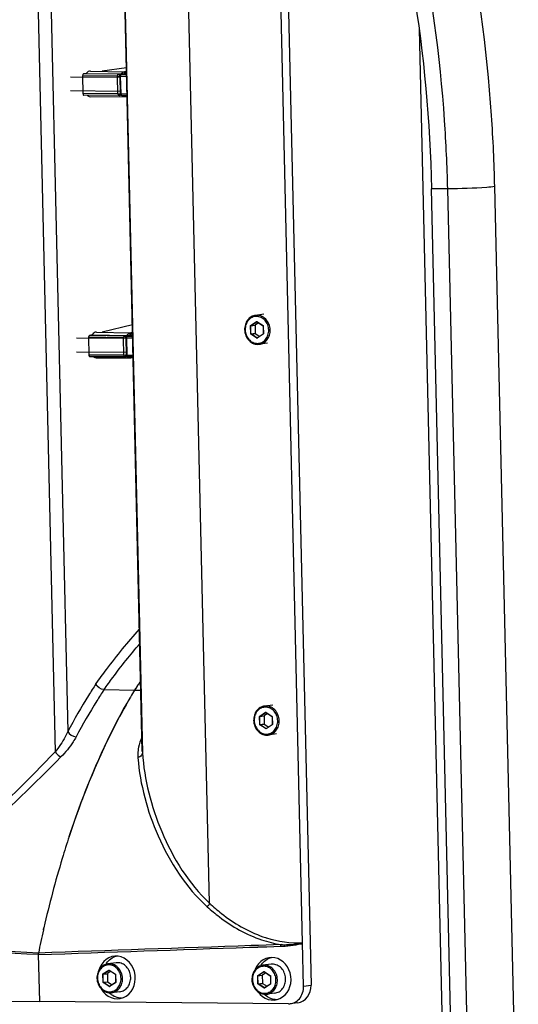
# Paper-space layout '13000479_1' of a CAD drawing. Units: millimetres. Extents: x 0 to 297, y 0 to 210.
# Drawn here: x 254 to 258, y 40 to 48 of the extents above; entities that cross this region are included whole.
import ezdxf

# ---------------------------------------------------------------- set-up
doc = ezdxf.new("R2010")
doc.units = ezdxf.units.MM
doc.header["$LTSCALE"] = 16.335
doc.layers.get('0').update_dxf_attribs({"linetype": 'CONTINUOUS'})

psp = doc.layouts.new('13000479_1')

# ---------------------------------------------------------------- linework, layer by layer
at = {"color": 7, "linetype": 'CONTINUOUS'}
for p, q in [((256.050116, 51.20877), (256.30576, 40.130057)), ((256.234725, 40.486106), (255.995753, 50.842284)), ((254.882422, 42.104405), (254.70029, 49.997335)), ((257.217304, 48.189086), (257.478555, 36.867393)), ((254.41008, 47.816102), (254.385825, 47.81271)), ((254.41008, 47.816102), (254.705556, 47.813797)), ((254.444832, 47.836801), (254.734715, 47.831185)), ((254.749527, 47.863562), (254.544339, 47.834873)), ((254.72989, 47.813425), (254.704747, 47.80958)), ((254.731693, 47.813552), (254.729893, 47.813426)), ((254.750686, 47.813343), (254.731693, 47.813552)), ((254.276517, 47.788841), (254.692237, 47.784952)), ((254.378277, 47.796839), (254.381732, 47.647112)), ((254.692019, 47.794406), (254.695474, 47.64468)), ((254.699812, 47.806642), (254.701312, 47.806213)), ((254.701312, 47.806213), (254.70257, 47.805639)), ((254.275422, 47.671846), (254.694937, 47.667921)), ((254.684778, 47.630313), (254.390188, 47.633069)), ((254.442195, 47.620745), (254.732747, 47.620937)), ((254.701898, 47.632783), (254.686601, 47.630443)), ((254.706132, 47.633059), (254.707446, 47.633885)), ((254.710915, 47.630069), (254.754925, 47.629657)), ((257.5207, 38.233415), (257.321983, 46.845074)), ((255.907798, 45.785932), (255.83866, 45.77728)), ((254.799494, 45.698209), (254.544428, 45.635084)), ((255.833244, 45.693481), (255.8348, 45.626061)), ((255.863219, 45.714207), (255.833868, 45.694772)), ((255.848514, 45.723681), (255.848918, 45.723627)), ((255.848918, 45.723627), (255.849053, 45.723563)), ((255.84912, 45.723522), (255.900865, 45.689335)), ((255.901559, 45.687946), (255.903114, 45.620526)), ((254.3273, 45.58807), (254.742924, 45.584181)), ((254.429142, 45.59253), (254.432605, 45.442431)), ((254.460039, 45.614199), (254.436231, 45.608307)), ((254.460039, 45.614199), (254.753415, 45.608655)), ((254.495615, 45.63603), (254.785498, 45.630414)), ((254.742952, 45.587138), (254.746279, 45.442959)), ((254.751322, 45.598532), (254.752454, 45.598148)), ((254.776436, 45.608037), (254.754024, 45.601962)), ((254.779324, 45.608412), (254.77641, 45.608094)), ((254.801566, 45.608417), (254.779324, 45.608412)), ((255.835483, 45.624758), (255.873227, 45.599821)), ((255.85235, 45.585997), (255.851998, 45.585863)), ((255.902539, 45.61923), (255.85235, 45.585997)), ((255.902845, 45.61954), (255.902687, 45.619526)), ((255.938345, 45.541836), (255.869207, 45.533184)), ((254.326206, 45.471075), (254.745721, 45.46715)), ((254.735148, 45.428549), (254.440464, 45.428352)), ((254.492979, 45.419974), (254.783531, 45.420166)), ((254.749035, 45.433184), (254.750522, 45.431563)), ((254.756911, 45.431308), (254.758218, 45.43211)), ((254.805742, 45.42744), (254.760984, 45.428308)), ((254.559271, 42.622275), (254.817094, 42.617855)), ((254.817094, 42.617855), (254.870576, 42.617774)), ((255.939221, 42.420535), (255.90987, 42.4011)), ((255.983801, 42.492261), (255.914662, 42.483609)), ((255.924516, 42.430009), (255.92492, 42.429956)), ((255.92492, 42.429956), (255.925056, 42.429891)), ((255.925123, 42.42985), (255.976867, 42.395663)), ((255.909247, 42.39981), (255.910803, 42.332389)), ((255.977561, 42.394275), (255.979117, 42.326854)), ((255.911486, 42.331087), (255.94923, 42.30615)), ((255.928352, 42.292325), (255.928, 42.292192)), ((255.978541, 42.325559), (255.928352, 42.292325)), ((255.978848, 42.325869), (255.978689, 42.325854)), ((256.014347, 42.248165), (255.945209, 42.239513)), ((254.048107, 40.596373), (254.049084, 40.600682)), ((254.049084, 40.600682), (254.052416, 40.615301)), ((256.243121, 40.122218), (256.234249, 40.486883)), ((254.004898, 40.387987), (254.014037, 39.991926)), ((254.662057, 40.319299), (254.592919, 40.310647)), ((255.968897, 40.307072), (255.899758, 40.29842)), ((254.587504, 40.226848), (254.589059, 40.159427)), ((254.617478, 40.247573), (254.588127, 40.228138)), ((254.602773, 40.257047), (254.603177, 40.256993)), ((254.603177, 40.256993), (254.603312, 40.256929)), ((254.603379, 40.256888), (254.655124, 40.222701)), ((254.655818, 40.221313), (254.657374, 40.153892)), ((255.894343, 40.214621), (255.895899, 40.147201)), ((255.924317, 40.235347), (255.894966, 40.215911)), ((255.909612, 40.24482), (255.910016, 40.244767)), ((255.910016, 40.244767), (255.910152, 40.244702)), ((255.910219, 40.244661), (255.961963, 40.210474)), ((255.962657, 40.209086), (255.964213, 40.141665)), ((254.589743, 40.158125), (254.627487, 40.133188)), ((254.606609, 40.119363), (254.606257, 40.119229)), ((254.656798, 40.152597), (254.606609, 40.119363)), ((254.657104, 40.152907), (254.656946, 40.152892)), ((255.896582, 40.145898), (255.934326, 40.120961)), ((255.913448, 40.107136), (255.913096, 40.107003)), ((255.963637, 40.14037), (255.913448, 40.107136)), ((255.963944, 40.14068), (255.963785, 40.140665)), ((251.933364, 40.012774), (254.014037, 39.991926)), ((254.692604, 40.075203), (254.623466, 40.06655)), ((255.999443, 40.062976), (255.930305, 40.054324)), ((256.11525, 39.973648), (254.014037, 39.991926)), ((256.19427, 39.982512), (256.130496, 39.974531))]:
    psp.add_line(p, q, dxfattribs=at)
at = {"color": 9, "linetype": 'CONTINUOUS'}
for p, q in [((255.449543, 40.821087), (255.223359, 50.623078)), ((253.964044, 50.008896), (254.146617, 42.096854)), ((254.700493, 50.002006), (254.883066, 42.089964)), ((254.075788, 49.955909), (254.253197, 42.267674)), ((254.680432, 47.809954), (254.385825, 47.81271)), ((254.680432, 47.809954), (254.705556, 47.813797)), ((254.706569, 47.80971), (254.731693, 47.813552)), ((254.673523, 47.794076), (254.378277, 47.796839)), ((254.676978, 47.64435), (254.673523, 47.794076)), ((254.678453, 47.806669), (254.679075, 47.80592)), ((254.703114, 47.644106), (254.699659, 47.793832)), ((254.699659, 47.793832), (254.751148, 47.79335)), ((254.703894, 47.806981), (254.70459, 47.806425)), ((254.70459, 47.806425), (254.705212, 47.805676)), ((254.706569, 47.80971), (254.704784, 47.809585)), ((254.706569, 47.80971), (254.75078, 47.809296)), ((254.676978, 47.64435), (254.381732, 47.647112)), ((254.694914, 47.644497), (254.695579, 47.644679)), ((254.695797, 47.644354), (254.694914, 47.644497)), ((254.703114, 47.644106), (254.695797, 47.644354)), ((254.703114, 47.644106), (254.754603, 47.643624)), ((257.45858, 46.844658), (257.321983, 46.845074)), ((257.657297, 38.232999), (257.45858, 46.844658)), ((258.054254, 38.250719), (257.855537, 46.862378)), ((255.795162, 45.688891), (255.797204, 45.688971)), ((255.796718, 45.621471), (255.795162, 45.688891)), ((255.796409, 45.691472), (255.846598, 45.724706)), ((255.797204, 45.688971), (255.833244, 45.693481)), ((255.79876, 45.621551), (255.797204, 45.688971)), ((255.797828, 45.690262), (255.848017, 45.723495)), ((255.797828, 45.690262), (255.833868, 45.694772)), ((255.848017, 45.723495), (255.848509, 45.723709)), ((255.848017, 45.723495), (255.848952, 45.723612)), ((255.849211, 45.724681), (255.900956, 45.690494)), ((255.900956, 45.690494), (255.901341, 45.690186)), ((255.901341, 45.690186), (255.901814, 45.689605)), ((255.902323, 45.687889), (255.901561, 45.687946)), ((255.901814, 45.689605), (255.902306, 45.688153)), ((255.902323, 45.687889), (255.903879, 45.620468)), ((254.724456, 45.586808), (254.429142, 45.59253)), ((254.731058, 45.602595), (254.436231, 45.608307)), ((254.727783, 45.442629), (254.724456, 45.586808)), ((254.729868, 45.601978), (254.731058, 45.602595)), ((254.731058, 45.602595), (254.753415, 45.608655)), ((254.74239, 45.586956), (254.743042, 45.587136)), ((254.750593, 45.586564), (254.802069, 45.586598)), ((254.75392, 45.442384), (254.750593, 45.586564)), ((254.756967, 45.602353), (254.754082, 45.602047)), ((254.755784, 45.601736), (254.756967, 45.602353)), ((254.756967, 45.602353), (254.779324, 45.608412)), ((254.756967, 45.602353), (254.801705, 45.602382)), ((255.796718, 45.621471), (255.79876, 45.621551)), ((255.849829, 45.584679), (255.798084, 45.618866)), ((255.79876, 45.621551), (255.8348, 45.626061)), ((255.799443, 45.620248), (255.835483, 45.624758)), ((255.851188, 45.586061), (255.799443, 45.620248)), ((255.851188, 45.586061), (255.852324, 45.586203)), ((255.85142, 45.585979), (255.851354, 45.586058)), ((255.852003, 45.585835), (255.85142, 45.585979)), ((255.902632, 45.617888), (255.852443, 45.584654)), ((255.90316, 45.618358), (255.902823, 45.618028)), ((255.903879, 45.620468), (255.903116, 45.620526)), ((255.903805, 45.619688), (255.90316, 45.618358)), ((254.727783, 45.442629), (254.432605, 45.442431)), ((254.74572, 45.442775), (254.746388, 45.442957)), ((254.75392, 45.442384), (254.80542, 45.441386)), ((255.872411, 42.397801), (255.9226, 42.431034)), ((255.87383, 42.39659), (255.924019, 42.429824)), ((255.924019, 42.429824), (255.924511, 42.430037)), ((255.924019, 42.429824), (255.924955, 42.429941)), ((255.925214, 42.43101), (255.976959, 42.396823)), ((255.871164, 42.39522), (255.873207, 42.3953)), ((255.87272, 42.327799), (255.871164, 42.39522)), ((255.873207, 42.3953), (255.909247, 42.39981)), ((255.874762, 42.327879), (255.873207, 42.3953)), ((255.87383, 42.39659), (255.90987, 42.4011)), ((255.976959, 42.396823), (255.977344, 42.396514)), ((255.977344, 42.396514), (255.977816, 42.395933)), ((255.978325, 42.394217), (255.977563, 42.394275)), ((255.977816, 42.395933), (255.978309, 42.394481)), ((255.978325, 42.394217), (255.979881, 42.326797)), ((255.87272, 42.327799), (255.874762, 42.327879)), ((255.925831, 42.291007), (255.874087, 42.325194)), ((255.874762, 42.327879), (255.910803, 42.332389)), ((255.875446, 42.326577), (255.911486, 42.331087)), ((255.92719, 42.29239), (255.875446, 42.326577)), ((255.92719, 42.29239), (255.928327, 42.292532)), ((255.927423, 42.292308), (255.927356, 42.292387)), ((255.928005, 42.292164), (255.927423, 42.292308)), ((255.978634, 42.324216), (255.928445, 42.290983)), ((255.979163, 42.324686), (255.978825, 42.324357)), ((255.979881, 42.326797), (255.979119, 42.326854)), ((255.979808, 42.326017), (255.979163, 42.324686)), ((254.882421, 42.10445), (254.883066, 42.089964)), ((255.785613, 40.449842), (255.790816, 40.450019)), ((255.790816, 40.450019), (255.802218, 40.450408)), ((255.808153, 40.464012), (255.801921, 40.463798)), ((255.802218, 40.450408), (255.808614, 40.450625)), ((255.857807, 40.465711), (255.808153, 40.464012)), ((255.808614, 40.450625), (255.858265, 40.452314)), ((255.861759, 40.465846), (255.857807, 40.465711)), ((255.858265, 40.452314), (255.860957, 40.452406)), ((255.860957, 40.452406), (255.931867, 40.454815)), ((256.05267, 40.472363), (255.861759, 40.465846)), ((255.931867, 40.454815), (256.051905, 40.458884)), ((254.004898, 40.387987), (254.006488, 40.388043)), ((254.550668, 40.224839), (254.600857, 40.258072)), ((254.603471, 40.258048), (254.655215, 40.22386)), ((254.549421, 40.222258), (254.551463, 40.222338)), ((254.550977, 40.154837), (254.549421, 40.222258)), ((254.551463, 40.222338), (254.587504, 40.226848)), ((254.553019, 40.154917), (254.551463, 40.222338)), ((254.552087, 40.223628), (254.602276, 40.256861)), ((254.552087, 40.223628), (254.588127, 40.228138)), ((254.602276, 40.256861), (254.602768, 40.257075)), ((254.602276, 40.256861), (254.603212, 40.256978)), ((254.655215, 40.22386), (254.6556, 40.223552)), ((254.6556, 40.223552), (254.656073, 40.222971)), ((254.656582, 40.221255), (254.65582, 40.221313)), ((254.656073, 40.222971), (254.656565, 40.221519)), ((254.656582, 40.221255), (254.658138, 40.153835)), ((255.85626, 40.210031), (255.858303, 40.210111)), ((255.857816, 40.142611), (255.85626, 40.210031)), ((255.857507, 40.212612), (255.907696, 40.245845)), ((255.858303, 40.210111), (255.894343, 40.214621)), ((255.859858, 40.14269), (255.858303, 40.210111)), ((255.858926, 40.211401), (255.909115, 40.244635)), ((255.858926, 40.211401), (255.894966, 40.215911)), ((255.909115, 40.244635), (255.909607, 40.244848)), ((255.909115, 40.244635), (255.910051, 40.244752)), ((255.91031, 40.245821), (255.962055, 40.211634)), ((255.962055, 40.211634), (255.96244, 40.211325)), ((255.96244, 40.211325), (255.962912, 40.210744)), ((255.963421, 40.209028), (255.962659, 40.209086)), ((255.962912, 40.210744), (255.963405, 40.209293)), ((255.963421, 40.209028), (255.964977, 40.141608)), ((254.550977, 40.154837), (254.553019, 40.154917)), ((254.604088, 40.118045), (254.552344, 40.152232)), ((254.553019, 40.154917), (254.589059, 40.159427)), ((254.553703, 40.153614), (254.589743, 40.158125)), ((254.605447, 40.119427), (254.553703, 40.153614)), ((254.605447, 40.119427), (254.606583, 40.11957)), ((254.60568, 40.119346), (254.605613, 40.119425)), ((254.606262, 40.119202), (254.60568, 40.119346)), ((254.656891, 40.151254), (254.606702, 40.11802)), ((254.65742, 40.151724), (254.657082, 40.151394)), ((254.658138, 40.153835), (254.657376, 40.153892)), ((254.658064, 40.153055), (254.65742, 40.151724)), ((255.857816, 40.142611), (255.859858, 40.14269)), ((255.910927, 40.105818), (255.859183, 40.140005)), ((255.859858, 40.14269), (255.895899, 40.147201)), ((255.860542, 40.141388), (255.896582, 40.145898)), ((255.912286, 40.107201), (255.860542, 40.141388)), ((255.912286, 40.107201), (255.913423, 40.107343)), ((255.912519, 40.107119), (255.912452, 40.107198)), ((255.913101, 40.106975), (255.912519, 40.107119)), ((255.96373, 40.139027), (255.913541, 40.105794)), ((255.964259, 40.139498), (255.963921, 40.139168)), ((255.964977, 40.141608), (255.964215, 40.141665)), ((255.964904, 40.140828), (255.964259, 40.139498)), ((256.243121, 40.122218), (256.30576, 40.130057))]:
    psp.add_line(p, q, dxfattribs=at)
at = {"color": 7, "linetype": 'CONTINUOUS'}
for points in [[(254.686601, 47.630443), (254.6864, 47.630414), (254.686091, 47.630374), (254.68578, 47.63034), (254.685466, 47.630313), (254.685151, 47.630293), (254.684833, 47.630279), (254.684514, 47.630272), (254.684192, 47.630271)], [(254.751192, 45.432338), (254.738973, 45.429048), (254.738357, 45.428899), (254.737729, 45.428775), (254.737093, 45.428677), (254.736452, 45.428607), (254.735803, 45.428564), (254.735148, 45.428549)], [(254.006028, 40.40104), (254.005864, 40.399971), (254.00568, 40.39891), (254.005476, 40.397857), (254.005252, 40.396811), (254.005007, 40.395773), (254.004742, 40.394742)], [(254.004742, 40.394742), (254.004819, 40.393597), (254.004876, 40.39246), (254.004912, 40.39133), (254.004928, 40.390208), (254.004923, 40.389094), (254.004898, 40.387987)]]:
    psp.add_lwpolyline(points, dxfattribs=at)
at = {"color": 9, "linetype": 'CONTINUOUS'}
psp.add_lwpolyline([(256.051905, 40.458884), (256.051838, 40.460416), (256.05181, 40.461948), (256.051819, 40.463477), (256.051867, 40.465), (256.051953, 40.466511), (256.052076, 40.468007), (256.052237, 40.469483), (256.052434, 40.470937), (256.052669, 40.472365)], dxfattribs=at)
for centre, radius, start, end in [((254.736995, 47.79788), 0.033832, 115.8327212, 120.5562815), ((254.734229, 47.805821), 0.025368, 88.9032799, 91.6478452), ((254.695088, 47.635919), 0.017066, 160.8349025, 165.3497479), ((254.721224, 47.635675), 0.017066, 160.8349025, 165.3497479), ((255.898948, 45.68781), 0.003376, 1.3360543, 5.8276398), ((254.816285, 45.568136), 0.074796, 142.6341101, 147.1985067), ((254.795316, 45.586553), 0.046829, 130.4884366, 132.1769862), ((255.901288, 45.619914), 0.002432, 303.5412651, 309.1313641), ((255.900501, 45.620392), 0.003378, 347.9666474, 1.2882127), ((254.746548, 45.433997), 0.017588, 161.2156706, 165.7146514), ((254.772792, 45.433454), 0.017834, 160.4671552, 164.9216076), ((255.97495, 42.394139), 0.003376, 1.3360543, 5.8276398), ((255.97729, 42.326243), 0.002432, 303.5412651, 309.1313641), ((255.976504, 42.326721), 0.003378, 347.9666474, 1.2882127), ((255.193687, 42.066436), 0.349603, 168.5747828, 172.9236397), ((256.218426, 41.494713), 1.0357, 251.4262716, 260.7906269), ((256.227485, 41.494116), 1.009321, 251.0935954, 252.343535), ((256.225761, 41.488737), 1.003673, 252.3442147, 252.893901), ((256.220344, 41.473151), 0.987183, 252.928291, 270.8346918), ((254.653207, 40.221176), 0.003376, 1.3360543, 5.8276398), ((255.960046, 40.20895), 0.003376, 1.3360543, 5.8276398), ((254.655547, 40.153281), 0.002432, 303.5412651, 309.1313641), ((254.65476, 40.153759), 0.003378, 347.9666474, 1.2882127), ((255.962386, 40.141054), 0.002432, 303.5412651, 309.1313641), ((255.9616, 40.141532), 0.003378, 347.9666474, 1.2882127)]:
    psp.add_arc(centre, radius, start, end, dxfattribs=at)
at = {"color": 7, "linetype": 'CONTINUOUS'}
for centre, radius, start, end in [((254.775735, 47.771485), 0.064781, 135.5873846, 140.8141593), ((254.734, 47.794299), 0.036892, 83.4858209, 88.890497), ((254.733962, 47.793994), 0.0372, 78.0353327, 83.4807919), ((254.733668, 47.792716), 0.038511, 69.1046215, 78.0019256), ((254.760614, 47.791878), 0.039125, 105.2783642, 109.7672681), ((254.732698, 47.658225), 0.037288, 270.0755019, 285.4081311), ((254.732234, 47.660073), 0.039193, 285.345133, 289.6750075), ((255.848488, 45.722566), 0.001146, 56.5213772, 60.4460086), ((254.831819, 45.56622), 0.07173, 139.1524656, 144.5592447), ((254.824184, 45.572815), 0.061641, 133.237413, 139.1479434), ((254.784793, 45.594432), 0.035988, 83.7755195, 88.8775745), ((254.78466, 45.593224), 0.037204, 78.7597133, 83.7737555), ((254.784202, 45.591088), 0.039388, 69.0097037, 78.7112685), ((254.811405, 45.591065), 0.039167, 105.257645, 109.5895469), ((259.394801, 39.64631), 5.457608, 146.0332204, 147.0110392), ((259.345554, 39.679203), 5.398387, 146.0307243, 146.429537), ((258.874029, 40.180231), 4.732942, 149.0002992, 149.8189538), ((259.428812, 39.624012), 5.498276, 146.4300877, 147.0091066), ((255.92449, 42.428894), 0.001146, 56.5213772, 60.4460087), ((263.287598, 38.503784), 9.473496, 167.2387566, 168.4472578), ((263.121697, 38.540827), 9.30351, 167.1160171, 167.2355712), ((254.718723, 40.218094), 0.170279, 144.4648804, 148.8654165), ((256.025562, 40.205868), 0.170279, 144.4648804, 148.8654165), ((254.602747, 40.255932), 0.001146, 56.5213772, 60.4460086), ((254.643072, 40.192967), 0.141457, 1.3289124, 8.4399379), ((255.909586, 40.243705), 0.001146, 56.5213772, 60.4460086), ((255.949912, 40.180741), 0.141457, 1.3289124, 8.4399379), ((254.723752, 40.188489), 0.171974, 225.4244591, 229.7794569), ((256.030591, 40.176263), 0.171974, 225.4244591, 229.7794569), ((256.015232, 40.146756), 0.138179, 264.5121206, 270.9779381)]:
    psp.add_arc(centre, radius, start, end, dxfattribs=at)
for centre, major_axis, ratio, start_param, end_param in [((254.386279, 47.797753), (0.0002, 0.014999), 0.53386254, 0.08173295, 1.63891571), ((254.443205, 47.728776), (0.001441, 0.108028), 0.53386259, -0.00322249, 0.63659046), ((254.389734, 47.648027), (0.0002, 0.014999), 0.53386254, -4.64426959, -3.0598597), ((254.443205, 47.728776), (0.001441, 0.108028), 0.53386259, -3.60913968, -3.13412022), ((254.437144, 45.593438), (0.000195, 0.014999), 0.53387357, 0.13862655, 1.63830865), ((254.493989, 45.528005), (0.001441, 0.108028), 0.53386259, -0.00322268, 0.65416563), ((254.440608, 45.443352), (0.000205, 0.015), 0.53381072, -4.64367172, -3.13393097), ((254.493989, 45.528005), (0.001441, 0.108028), 0.53386259, -3.53070154, -3.13412043), ((254.66583, 40.195811), (-0.022729, 0.178559), 0.87365, -4.26098691, 1.11972226), ((255.979088, 40.184388), (-0.022729, 0.178559), 0.87365, -4.15823364, 1.01488123), ((256.111795, 40.123361), (-0.018941, 0.148799), 0.87365, 3.02320769, 4.59400402), ((256.175718, 40.13136), (0.018329, -0.148876), 0.86508352, 0.00172386, 1.45598565)]:
    psp.add_ellipse(centre, major_axis=major_axis, ratio=ratio, start_param=start_param, end_param=end_param, dxfattribs=at)
at = {"color": 9, "linetype": 'CONTINUOUS'}
for points, knots in [([(257.855537, 46.862378), (257.850932, 47.06196), (257.815878, 47.83385), (257.713751, 48.603629), (257.591314, 49.163472)], [0, 0, 0, 0, 0.25835703, 1, 1, 1, 1]), ([(257.45858, 46.844658), (257.454154, 47.036465), (257.420237, 47.777603), (257.320992, 48.516709), (257.201654, 49.053692)], [0, 0, 0, 0, 0.25858875, 1, 1, 1, 1]), ([(254.705671, 47.813796), (254.706759, 47.815244), (254.708983, 47.817979), (254.711444, 47.820506), (254.712699, 47.821668)], [0, 0, 0, 0, 0.51440233, 1, 1, 1, 1]), ([(254.712699, 47.821668), (254.713817, 47.822703), (254.716088, 47.824619), (254.718553, 47.826282), (254.719795, 47.827014)], [0, 0, 0, 0, 0.51379315, 1, 1, 1, 1]), ([(254.722253, 47.828332), (254.72404, 47.829195), (254.72771, 47.830568), (254.731596, 47.831124), (254.7335, 47.831179)], [0, 0, 0, 0, 0.51033373, 1, 1, 1, 1]), ([(254.742164, 47.824403), (254.743183, 47.825168), (254.745247, 47.826573), (254.747446, 47.827758), (254.748549, 47.828274)], [0, 0, 0, 0, 0.51123496, 1, 1, 1, 1]), ([(254.673523, 47.794076), (254.673446, 47.797393), (254.671936, 47.801499), (254.677354, 47.807792), (254.678453, 47.806669)], [0, 0, 0, 0, 0.67867707, 1, 1, 1, 1]), ([(254.673523, 47.794076), (254.67819, 47.794033), (254.680182, 47.795214), (254.689373, 47.794139), (254.689138, 47.794633)], [0, 0, 0, 0, 0.89503461, 1, 1, 1, 1]), ([(254.680432, 47.809954), (254.683256, 47.809928), (254.688845, 47.809017), (254.692395, 47.803008), (254.691671, 47.800555)], [0, 0, 0, 0, 0.52474497, 1, 1, 1, 1]), ([(254.699659, 47.793832), (254.697518, 47.793852), (254.696942, 47.793104), (254.691727, 47.794359), (254.692119, 47.794404)], [0, 0, 0, 0, 0.84438024, 1, 1, 1, 1]), ([(254.699659, 47.793832), (254.699588, 47.796947), (254.699135, 47.800516), (254.702419, 47.807815), (254.703894, 47.806981)], [0, 0, 0, 0, 0.6478109, 1, 1, 1, 1]), ([(254.676978, 47.64435), (254.681645, 47.644306), (254.683638, 47.645488), (254.692829, 47.644412), (254.692595, 47.644907)], [0, 0, 0, 0, 0.89503135, 1, 1, 1, 1]), ([(254.680285, 47.631851), (254.679365, 47.632694), (254.677821, 47.635461), (254.678143, 47.638572), (254.678576, 47.640235)], [0, 0, 0, 0, 0.42049119, 1, 1, 1, 1]), ([(254.684192, 47.630268), (254.683523, 47.630263), (254.682087, 47.630563), (254.680845, 47.631338), (254.680285, 47.631851)], [0, 0, 0, 0, 0.46854264, 1, 1, 1, 1]), ([(254.686603, 47.630423), (254.689018, 47.630722), (254.693833, 47.631756), (254.696189, 47.637063), (254.695575, 47.639136)], [0, 0, 0, 0, 0.52953729, 1, 1, 1, 1]), ([(254.705525, 47.632632), (254.704904, 47.633522), (254.704024, 47.63601), (254.70435, 47.638594), (254.704713, 47.639991)], [0, 0, 0, 0, 0.42907206, 1, 1, 1, 1]), ([(254.710329, 47.630023), (254.709463, 47.630018), (254.707576, 47.630519), (254.706101, 47.631805), (254.705525, 47.632632)], [0, 0, 0, 0, 0.46230705, 1, 1, 1, 1]), ([(254.746629, 47.623593), (254.745179, 47.624305), (254.742298, 47.626003), (254.739668, 47.628062), (254.738379, 47.629193)], [0, 0, 0, 0, 0.48519419, 1, 1, 1, 1]), ([(254.755118, 47.620941), (254.753672, 47.621142), (254.750757, 47.621805), (254.747988, 47.622925), (254.746629, 47.623593)], [0, 0, 0, 0, 0.49094336, 1, 1, 1, 1]), ([(257.855537, 46.862378), (257.832947, 46.858992), (257.700805, 46.847726), (257.568235, 46.844324), (257.45858, 46.844658)], [0, 0, 0, 0, 0.17240137, 1, 1, 1, 1]), ([(255.94884, 45.653751), (255.948498, 45.668562), (255.942789, 45.697943), (255.920401, 45.735676), (255.886997, 45.761747), (255.847126, 45.771517), (255.807393, 45.762688), (255.77479, 45.737001), (255.754076, 45.699336), (255.749862, 45.670259), (255.7502, 45.655609)], [0, 0, 0, 0, 0.13346698, 0.26361742, 0.38737863, 0.50526602, 0.62150864, 0.74145507, 0.86798349, 1, 1, 1, 1]), ([(255.961094, 45.65423), (255.960699, 45.671373), (255.953677, 45.705342), (255.926118, 45.747942), (255.88552, 45.775207), (255.853574, 45.779147), (255.83866, 45.77728)], [0, 0, 0, 0, 0.26556917, 0.52339976, 0.7672388, 1, 1, 1, 1]), ([(255.7502, 45.655609), (255.750542, 45.640798), (255.756252, 45.611417), (255.778639, 45.573684), (255.812043, 45.547613), (255.851915, 45.537843), (255.891647, 45.546671), (255.92425, 45.572359), (255.944965, 45.610024), (255.949178, 45.6391), (255.94884, 45.653751)], [0, 0, 0, 0, 0.13346698, 0.26361742, 0.38737863, 0.50526602, 0.62150864, 0.74145507, 0.86798349, 1, 1, 1, 1]), ([(255.796409, 45.691472), (255.796654, 45.691006), (255.797073, 45.690438), (255.797716, 45.690248), (255.797828, 45.690262)], [0, 0, 0, 0, 0.8238736, 1, 1, 1, 1]), ([(255.846598, 45.724706), (255.846842, 45.724239), (255.847261, 45.723672), (255.847905, 45.723481), (255.848017, 45.723495)], [0, 0, 0, 0, 0.82387353, 1, 1, 1, 1]), ([(255.869207, 45.533184), (255.882062, 45.534793), (255.907828, 45.543805), (255.938344, 45.571927), (255.957569, 45.610448), (255.961432, 45.639567), (255.961094, 45.65423)], [0, 0, 0, 0, 0.23477624, 0.47826293, 0.73421319, 1, 1, 1, 1]), ([(254.724456, 45.586808), (254.727737, 45.586777), (254.730632, 45.588007), (254.740903, 45.585614), (254.740082, 45.587366)], [0, 0, 0, 0, 0.62912025, 1, 1, 1, 1]), ([(254.750593, 45.586564), (254.74883, 45.58658), (254.746231, 45.586974), (254.743201, 45.586414), (254.74239, 45.586956)], [0, 0, 0, 0, 0.64380053, 1, 1, 1, 1]), ([(254.756839, 45.61353), (254.75793, 45.614955), (254.760158, 45.617642), (254.76262, 45.62012), (254.763874, 45.621256)], [0, 0, 0, 0, 0.51467185, 1, 1, 1, 1]), ([(254.789783, 45.621014), (254.79126, 45.622353), (254.79428, 45.624765), (254.79763, 45.626705), (254.799313, 45.627493)], [0, 0, 0, 0, 0.51763583, 1, 1, 1, 1]), ([(255.798084, 45.618866), (255.798319, 45.619352), (255.798722, 45.619924), (255.799327, 45.620234), (255.799443, 45.620248)], [0, 0, 0, 0, 0.82103363, 1, 1, 1, 1]), ([(255.849829, 45.584679), (255.850064, 45.585165), (255.850466, 45.585737), (255.851071, 45.586046), (255.851188, 45.586061)], [0, 0, 0, 0, 0.8210337, 1, 1, 1, 1]), ([(255.851354, 45.586058), (255.851345, 45.586071), (255.851327, 45.586098), (255.851311, 45.586125), (255.851303, 45.58614)], [0, 0, 0, 0, 0.48894849, 1, 1, 1, 1]), ([(254.727783, 45.442629), (254.732449, 45.442585), (254.734433, 45.443762), (254.743628, 45.442692), (254.743392, 45.443186)], [0, 0, 0, 0, 0.89508995, 1, 1, 1, 1]), ([(254.731757, 45.429594), (254.730683, 45.430345), (254.72873, 45.433172), (254.729049, 45.436542), (254.729503, 45.438337)], [0, 0, 0, 0, 0.41434601, 1, 1, 1, 1]), ([(254.735148, 45.428542), (254.734577, 45.428525), (254.733369, 45.428702), (254.732271, 45.429235), (254.731757, 45.429594)], [0, 0, 0, 0, 0.47709791, 1, 1, 1, 1]), ([(254.739054, 45.428995), (254.741183, 45.42943), (254.745445, 45.430656), (254.747169, 45.435452), (254.746612, 45.437312)], [0, 0, 0, 0, 0.52814186, 1, 1, 1, 1]), ([(254.75392, 45.442384), (254.75216, 45.442401), (254.749553, 45.442781), (254.746543, 45.442248), (254.74572, 45.442775)], [0, 0, 0, 0, 0.64290606, 1, 1, 1, 1]), ([(254.755265, 45.433238), (254.755123, 45.43396), (254.755044, 45.43561), (254.75534, 45.437228), (254.755572, 45.438093)], [0, 0, 0, 0, 0.45099692, 1, 1, 1, 1]), ([(254.760984, 45.428298), (254.759775, 45.428281), (254.757009, 45.429211), (254.755548, 45.431793), (254.755265, 45.433238)], [0, 0, 0, 0, 0.45099049, 1, 1, 1, 1]), ([(254.797397, 45.42283), (254.796123, 45.423457), (254.793591, 45.424922), (254.791249, 45.426671), (254.790098, 45.427626)], [0, 0, 0, 0, 0.48711063, 1, 1, 1, 1]), ([(254.805906, 45.420169), (254.804457, 45.42037), (254.801534, 45.421034), (254.798759, 45.42216), (254.797397, 45.42283)], [0, 0, 0, 0, 0.4908522, 1, 1, 1, 1]), ([(254.491017, 42.669912), (254.520215, 42.711102), (254.636022, 42.86987), (254.760675, 43.022256), (254.858513, 43.130659)], [0, 0, 0, 0, 0.2569214, 1, 1, 1, 1]), ([(254.559352, 42.622274), (254.58354, 42.656361), (254.679631, 42.788584), (254.78184, 42.916395), (254.861499, 43.00834)], [0, 0, 0, 0, 0.25571575, 1, 1, 1, 1]), ([(254.491017, 42.669912), (254.470127, 42.638102), (254.386204, 42.506835), (254.308566, 42.371578), (254.253197, 42.267674)], [0, 0, 0, 0, 0.2442771, 1, 1, 1, 1]), ([(254.559271, 42.622275), (254.538628, 42.590858), (254.455702, 42.461222), (254.37897, 42.327649), (254.324242, 42.225042)], [0, 0, 0, 0, 0.24429499, 1, 1, 1, 1]), ([(256.024842, 42.360079), (256.024501, 42.37489), (256.018791, 42.404271), (255.996403, 42.442005), (255.962999, 42.468075), (255.923128, 42.477845), (255.883396, 42.469017), (255.850792, 42.44333), (255.830078, 42.405664), (255.825865, 42.376588), (255.826203, 42.361938)], [0, 0, 0, 0, 0.13346698, 0.26361742, 0.38737863, 0.50526602, 0.62150864, 0.74145507, 0.86798349, 1, 1, 1, 1]), ([(256.037097, 42.360558), (256.036701, 42.377702), (256.029679, 42.41167), (256.00212, 42.454271), (255.961523, 42.481535), (255.929576, 42.485475), (255.914662, 42.483609)], [0, 0, 0, 0, 0.26556917, 0.52339976, 0.7672388, 1, 1, 1, 1]), ([(255.9226, 42.431034), (255.922845, 42.430568), (255.923264, 42.43), (255.923907, 42.42981), (255.924019, 42.429824)], [0, 0, 0, 0, 0.82387353, 1, 1, 1, 1]), ([(255.826203, 42.361938), (255.826545, 42.347126), (255.832254, 42.317746), (255.854642, 42.280012), (255.888046, 42.253941), (255.927917, 42.244172), (255.967649, 42.253), (256.000253, 42.278687), (256.020967, 42.316353), (256.02518, 42.345429), (256.024842, 42.360079)], [0, 0, 0, 0, 0.13346698, 0.26361742, 0.38737863, 0.50526602, 0.62150864, 0.74145507, 0.86798349, 1, 1, 1, 1]), ([(255.872411, 42.397801), (255.872656, 42.397334), (255.873075, 42.396767), (255.873719, 42.396576), (255.87383, 42.39659)], [0, 0, 0, 0, 0.8238736, 1, 1, 1, 1]), ([(255.945209, 42.239513), (255.958064, 42.241122), (255.983831, 42.250134), (256.014347, 42.278256), (256.033571, 42.316776), (256.037435, 42.345895), (256.037097, 42.360558)], [0, 0, 0, 0, 0.23477624, 0.47826293, 0.73421319, 1, 1, 1, 1]), ([(254.253197, 42.267674), (254.246667, 42.253007), (254.217032, 42.192634), (254.179155, 42.136347), (254.146617, 42.096854)], [0, 0, 0, 0, 0.2388242, 1, 1, 1, 1]), ([(255.874087, 42.325194), (255.874322, 42.32568), (255.874724, 42.326253), (255.875329, 42.326562), (255.875446, 42.326577)], [0, 0, 0, 0, 0.82103363, 1, 1, 1, 1]), ([(255.925831, 42.291007), (255.926066, 42.291493), (255.926469, 42.292066), (255.927074, 42.292375), (255.92719, 42.29239)], [0, 0, 0, 0, 0.8210337, 1, 1, 1, 1]), ([(255.927356, 42.292387), (255.927347, 42.292399), (255.927329, 42.292426), (255.927313, 42.292454), (255.927305, 42.292468)], [0, 0, 0, 0, 0.48894849, 1, 1, 1, 1]), ([(254.324242, 42.225042), (254.316356, 42.210257), (254.280189, 42.148864), (254.234766, 42.093066), (254.19646, 42.054369)], [0, 0, 0, 0, 0.23532788, 1, 1, 1, 1]), ([(254.146617, 42.096854), (253.930865, 41.871954), (253.485377, 41.428067), (253.003675, 41.014983), (252.733828, 40.846495)], [0, 0, 0, 0, 0.49486064, 1, 1, 1, 1]), ([(254.146617, 42.096854), (254.157155, 42.083364), (254.173309, 42.06783), (254.192123, 42.056447), (254.19646, 42.054369)], [0, 0, 0, 0, 0.78066999, 1, 1, 1, 1]), ([(254.883066, 42.089964), (254.882839, 42.076175), (254.868163, 42.057587), (254.850534, 42.050029), (254.845214, 42.048299)], [0, 0, 0, 0, 0.71138606, 1, 1, 1, 1]), ([(254.883066, 42.089964), (254.899771, 41.862522), (255.017248, 41.400012), (255.272844, 40.986765), (255.449543, 40.821087)], [0, 0, 0, 0, 0.48493709, 1, 1, 1, 1]), ([(254.19646, 42.054369), (253.975164, 41.830815), (253.518272, 41.390135), (253.02483, 40.98196), (252.74984, 40.816221)], [0, 0, 0, 0, 0.49487626, 1, 1, 1, 1]), ([(254.845214, 42.048299), (254.8634, 41.821897), (254.986813, 41.360956), (255.250686, 40.95365), (255.430641, 40.791139)], [0, 0, 0, 0, 0.48366469, 1, 1, 1, 1]), ([(255.430641, 40.791139), (255.463411, 40.76155), (255.600767, 40.646616), (255.760463, 40.555914), (255.888531, 40.512958)], [0, 0, 0, 0, 0.24634036, 1, 1, 1, 1]), ([(255.449543, 40.821087), (255.481642, 40.791155), (255.616151, 40.674946), (255.773651, 40.582672), (255.900442, 40.539248)], [0, 0, 0, 0, 0.24669161, 1, 1, 1, 1]), ([(256.051905, 40.458884), (256.067334, 40.459408), (256.098316, 40.461109), (256.143724, 40.466378), (256.183976, 40.471129), (256.210089, 40.479243), (256.233671, 40.479138), (256.234249, 40.486883)], [0, 0, 0, 0, 0.24982249, 0.49951204, 0.74987633, 0.87430474, 1, 1, 1, 1]), ([(256.052669, 40.472365), (256.067787, 40.471929), (256.098182, 40.471614), (256.143179, 40.474031), (256.182391, 40.475405), (256.2097, 40.482874), (256.230534, 40.479127), (256.233832, 40.486072)], [0, 0, 0, 0, 0.24908743, 0.49868278, 0.74909854, 0.87336698, 1, 1, 1, 1]), ([(254.703099, 40.187117), (254.702757, 40.201928), (254.697048, 40.231309), (254.67466, 40.269043), (254.641256, 40.295113), (254.601385, 40.304883), (254.561653, 40.296055), (254.529049, 40.270368), (254.508335, 40.232702), (254.504122, 40.203626), (254.50446, 40.188975)], [0, 0, 0, 0, 0.13346698, 0.26361742, 0.38737863, 0.50526602, 0.62150864, 0.74145507, 0.86798349, 1, 1, 1, 1]), ([(254.715353, 40.187596), (254.714958, 40.20474), (254.707936, 40.238708), (254.680377, 40.281308), (254.63978, 40.308573), (254.607833, 40.312513), (254.592919, 40.310646)], [0, 0, 0, 0, 0.26556917, 0.52339976, 0.7672388, 1, 1, 1, 1]), ([(254.600857, 40.258072), (254.601102, 40.257606), (254.601521, 40.257038), (254.602164, 40.256847), (254.602276, 40.256861)], [0, 0, 0, 0, 0.82387353, 1, 1, 1, 1]), ([(256.009938, 40.17489), (256.009597, 40.189702), (256.003887, 40.219082), (255.981499, 40.256816), (255.948095, 40.282886), (255.908224, 40.292656), (255.868492, 40.283828), (255.835888, 40.258141), (255.815174, 40.220475), (255.810961, 40.191399), (255.811299, 40.176749)], [0, 0, 0, 0, 0.13346698, 0.26361742, 0.38737863, 0.50526602, 0.62150864, 0.74145507, 0.86798349, 1, 1, 1, 1]), ([(256.022193, 40.175369), (256.021797, 40.192513), (256.014775, 40.226481), (255.987216, 40.269082), (255.946619, 40.296346), (255.914672, 40.300286), (255.899758, 40.29842)], [0, 0, 0, 0, 0.26556917, 0.52339976, 0.7672388, 1, 1, 1, 1]), ([(254.50446, 40.188975), (254.504801, 40.174164), (254.510511, 40.144784), (254.532899, 40.10705), (254.566303, 40.080979), (254.606174, 40.07121), (254.645906, 40.080038), (254.67851, 40.105725), (254.699224, 40.14339), (254.703437, 40.172467), (254.703099, 40.187117)], [0, 0, 0, 0, 0.13346698, 0.26361742, 0.38737863, 0.50526602, 0.62150864, 0.74145507, 0.86798349, 1, 1, 1, 1]), ([(254.550668, 40.224839), (254.550913, 40.224372), (254.551332, 40.223805), (254.551975, 40.223614), (254.552087, 40.223628)], [0, 0, 0, 0, 0.8238736, 1, 1, 1, 1]), ([(254.623466, 40.066551), (254.636321, 40.06816), (254.662088, 40.077172), (254.692603, 40.105293), (254.711828, 40.143814), (254.715692, 40.172933), (254.715353, 40.187596)], [0, 0, 0, 0, 0.23477624, 0.47826293, 0.73421319, 1, 1, 1, 1]), ([(255.811299, 40.176749), (255.811641, 40.161937), (255.81735, 40.132557), (255.839738, 40.094823), (255.873142, 40.068753), (255.913013, 40.058983), (255.952745, 40.067811), (255.985349, 40.093498), (256.006063, 40.131164), (256.010276, 40.16024), (256.009938, 40.17489)], [0, 0, 0, 0, 0.13346698, 0.26361742, 0.38737863, 0.50526602, 0.62150864, 0.74145507, 0.86798349, 1, 1, 1, 1]), ([(255.857507, 40.212612), (255.857752, 40.212146), (255.858171, 40.211578), (255.858815, 40.211387), (255.858926, 40.211401)], [0, 0, 0, 0, 0.8238736, 1, 1, 1, 1]), ([(255.907696, 40.245845), (255.907941, 40.245379), (255.90836, 40.244811), (255.909003, 40.244621), (255.909115, 40.244635)], [0, 0, 0, 0, 0.82387353, 1, 1, 1, 1]), ([(255.930305, 40.054324), (255.94316, 40.055933), (255.968927, 40.064945), (255.999443, 40.093067), (256.018667, 40.131587), (256.022531, 40.160706), (256.022193, 40.175369)], [0, 0, 0, 0, 0.23477624, 0.47826293, 0.73421319, 1, 1, 1, 1]), ([(254.552344, 40.152232), (254.552579, 40.152718), (254.552981, 40.15329), (254.553586, 40.1536), (254.553703, 40.153614)], [0, 0, 0, 0, 0.82103363, 1, 1, 1, 1]), ([(254.604088, 40.118045), (254.604323, 40.118531), (254.604726, 40.119103), (254.60533, 40.119413), (254.605447, 40.119427)], [0, 0, 0, 0, 0.8210337, 1, 1, 1, 1]), ([(254.605613, 40.119425), (254.605604, 40.119437), (254.605586, 40.119464), (254.60557, 40.119492), (254.605562, 40.119506)], [0, 0, 0, 0, 0.48894849, 1, 1, 1, 1]), ([(255.859183, 40.140005), (255.859418, 40.140492), (255.85982, 40.141064), (255.860425, 40.141373), (255.860542, 40.141388)], [0, 0, 0, 0, 0.82103363, 1, 1, 1, 1]), ([(255.910927, 40.105818), (255.911162, 40.106304), (255.911565, 40.106877), (255.91217, 40.107186), (255.912286, 40.107201)], [0, 0, 0, 0, 0.8210337, 1, 1, 1, 1]), ([(255.912452, 40.107198), (255.912443, 40.107211), (255.912425, 40.107237), (255.912409, 40.107265), (255.912401, 40.107279)], [0, 0, 0, 0, 0.48894849, 1, 1, 1, 1])]:
    psp.add_open_spline(points, degree=3, knots=knots, dxfattribs=at)
at = {"color": 7, "linetype": 'CONTINUOUS'}
for points, knots in [([(257.065057, 49.054108), (257.10357, 48.880809), (257.243881, 48.151985), (257.308962, 47.409373), (257.321983, 46.845074)], [0, 0, 0, 0, 0.23926193, 1, 1, 1, 1]), ([(254.705556, 47.813797), (254.706924, 47.813786), (254.709791, 47.813309), (254.712503, 47.812263), (254.713811, 47.811515)], [0, 0, 0, 0, 0.47590154, 1, 1, 1, 1]), ([(254.692127, 47.794414), (254.691947, 47.797416), (254.691843, 47.803164), (254.697518, 47.807062), (254.699812, 47.806642)], [0, 0, 0, 0, 0.56322959, 1, 1, 1, 1]), ([(254.695621, 47.64468), (254.695632, 47.64291), (254.69604, 47.639517), (254.697284, 47.636273), (254.6982, 47.634932)], [0, 0, 0, 0, 0.52174746, 1, 1, 1, 1]), ([(254.6982, 47.634932), (254.698645, 47.634282), (254.69966, 47.633113), (254.701072, 47.632407), (254.701787, 47.632246)], [0, 0, 0, 0, 0.51830096, 1, 1, 1, 1]), ([(254.701787, 47.632246), (254.702447, 47.632098), (254.703993, 47.6321), (254.70541, 47.632669), (254.706132, 47.633059)], [0, 0, 0, 0, 0.45206945, 1, 1, 1, 1]), ([(254.738523, 47.626595), (254.73962, 47.62593), (254.741862, 47.624696), (254.744207, 47.623668), (254.745395, 47.623213)], [0, 0, 0, 0, 0.50197285, 1, 1, 1, 1]), ([(254.745395, 47.623213), (254.746812, 47.622671), (254.749712, 47.621748), (254.752702, 47.621179), (254.754208, 47.620987)], [0, 0, 0, 0, 0.49994977, 1, 1, 1, 1]), ([(255.83866, 45.77728), (255.825586, 45.775644), (255.799465, 45.766555), (255.768564, 45.73827), (255.749173, 45.699684), (255.745279, 45.670575), (255.745616, 45.655954)], [0, 0, 0, 0, 0.23728898, 0.48171506, 0.73662098, 1, 1, 1, 1]), ([(255.745616, 45.655954), (255.74601, 45.638891), (255.753045, 45.60502), (255.780749, 45.562479), (255.821749, 45.535199), (255.854057, 45.531288), (255.869207, 45.533184)], [0, 0, 0, 0, 0.26327711, 0.51982174, 0.76447911, 1, 1, 1, 1]), ([(254.74297, 45.58714), (254.742731, 45.590103), (254.74246, 45.596337), (254.74897, 45.599185), (254.751322, 45.598532)], [0, 0, 0, 0, 0.54904393, 1, 1, 1, 1]), ([(254.753415, 45.608655), (254.755182, 45.608621), (254.7588, 45.607868), (254.762184, 45.606263), (254.763629, 45.605054)], [0, 0, 0, 0, 0.48392545, 1, 1, 1, 1]), ([(255.902687, 45.619526), (255.902676, 45.61953), (255.902655, 45.619541), (255.902635, 45.619554), (255.902625, 45.619561)], [0, 0, 0, 0, 0.47420084, 1, 1, 1, 1]), ([(254.746405, 45.44296), (254.746418, 45.441183), (254.746837, 45.437777), (254.748104, 45.434524), (254.749035, 45.433184)], [0, 0, 0, 0, 0.5212047, 1, 1, 1, 1]), ([(254.750522, 45.431563), (254.750953, 45.43122), (254.751923, 45.430642), (254.753038, 45.43043), (254.753596, 45.43042)], [0, 0, 0, 0, 0.49729248, 1, 1, 1, 1]), ([(254.753596, 45.43042), (254.754127, 45.430409), (254.755286, 45.43057), (254.75636, 45.431018), (254.756911, 45.431308)], [0, 0, 0, 0, 0.46053946, 1, 1, 1, 1]), ([(254.783531, 45.420166), (254.785695, 45.420167), (254.790004, 45.420552), (254.794179, 45.421672), (254.796192, 45.42239)], [0, 0, 0, 0, 0.50321636, 1, 1, 1, 1]), ([(254.786369, 45.427762), (254.787895, 45.426673), (254.791054, 45.424682), (254.794442, 45.423106), (254.79617, 45.422445)], [0, 0, 0, 0, 0.50324709, 1, 1, 1, 1]), ([(254.79617, 45.422445), (254.797555, 45.421915), (254.800387, 45.421008), (254.803306, 45.42044), (254.804776, 45.420244)], [0, 0, 0, 0, 0.49981574, 1, 1, 1, 1]), ([(254.26575, 41.38502), (254.301261, 41.492626), (254.444365, 41.89613), (254.624369, 42.287456), (254.78268, 42.559642)], [0, 0, 0, 0, 0.2646347, 1, 1, 1, 1]), ([(254.78268, 42.559642), (254.732063, 42.472616), (254.528386, 42.095709), (254.368398, 41.696069), (254.26575, 41.38502)], [0, 0, 0, 0, 0.23509855, 1, 1, 1, 1]), ([(255.914662, 42.483609), (255.901588, 42.481973), (255.875467, 42.472883), (255.844566, 42.444599), (255.825175, 42.406012), (255.821281, 42.376903), (255.821618, 42.362282)], [0, 0, 0, 0, 0.23728898, 0.48171506, 0.73662098, 1, 1, 1, 1]), ([(255.821618, 42.362282), (255.822012, 42.345219), (255.829047, 42.311348), (255.856751, 42.268808), (255.897751, 42.241527), (255.930059, 42.237617), (255.945209, 42.239513)], [0, 0, 0, 0, 0.26327711, 0.51982174, 0.76447911, 1, 1, 1, 1]), ([(255.978689, 42.325854), (255.978679, 42.325858), (255.978657, 42.325869), (255.978637, 42.325882), (255.978627, 42.32589)], [0, 0, 0, 0, 0.47420084, 1, 1, 1, 1]), ([(254.26575, 41.38502), (254.245372, 41.323271), (254.165109, 41.069338), (254.097296, 40.81151), (254.052416, 40.615301)], [0, 0, 0, 0, 0.24417748, 1, 1, 1, 1]), ([(254.592919, 40.310647), (254.579845, 40.30901), (254.553724, 40.299921), (254.522823, 40.271636), (254.503432, 40.23305), (254.499538, 40.203941), (254.499875, 40.18932)], [0, 0, 0, 0, 0.23728898, 0.48171506, 0.73662098, 1, 1, 1, 1]), ([(254.782998, 40.213729), (254.780702, 40.229202), (254.771063, 40.259117), (254.742923, 40.295537), (254.70473, 40.318064), (254.67571, 40.321007), (254.662057, 40.319299)], [0, 0, 0, 0, 0.26591283, 0.52257926, 0.76609732, 1, 1, 1, 1]), ([(255.899758, 40.29842), (255.886684, 40.296784), (255.860563, 40.287694), (255.829662, 40.25941), (255.810271, 40.220824), (255.806377, 40.191714), (255.806714, 40.177093)], [0, 0, 0, 0, 0.23728898, 0.48171506, 0.73662098, 1, 1, 1, 1]), ([(256.089837, 40.201503), (256.087541, 40.216975), (256.077902, 40.246891), (256.049762, 40.28331), (256.011569, 40.305838), (255.982549, 40.30878), (255.968897, 40.307072)], [0, 0, 0, 0, 0.26591283, 0.52257926, 0.76609732, 1, 1, 1, 1]), ([(254.499875, 40.18932), (254.500269, 40.172257), (254.507304, 40.138386), (254.535008, 40.095846), (254.576008, 40.068565), (254.608316, 40.064655), (254.623466, 40.06655)], [0, 0, 0, 0, 0.26327711, 0.51982174, 0.76447911, 1, 1, 1, 1]), ([(254.692604, 40.075203), (254.705459, 40.076811), (254.731225, 40.085824), (254.761741, 40.113945), (254.780966, 40.152466), (254.78483, 40.181585), (254.784491, 40.196248)], [0, 0, 0, 0, 0.23477548, 0.4782613, 0.734211, 1, 1, 1, 1]), ([(255.806714, 40.177093), (255.807108, 40.16003), (255.814143, 40.126159), (255.841847, 40.083619), (255.882847, 40.056338), (255.915155, 40.052428), (255.930305, 40.054324)], [0, 0, 0, 0, 0.26327711, 0.51982174, 0.76447911, 1, 1, 1, 1]), ([(255.999443, 40.062976), (256.012298, 40.064584), (256.038065, 40.073597), (256.068581, 40.101718), (256.087805, 40.140239), (256.091669, 40.169358), (256.091331, 40.184021)], [0, 0, 0, 0, 0.23477548, 0.4782613, 0.734211, 1, 1, 1, 1]), ([(254.656946, 40.152892), (254.656935, 40.152896), (254.656914, 40.152907), (254.656894, 40.15292), (254.656884, 40.152927)], [0, 0, 0, 0, 0.47420084, 1, 1, 1, 1]), ([(255.963785, 40.140665), (255.963775, 40.140669), (255.963753, 40.14068), (255.963733, 40.140693), (255.963723, 40.140701)], [0, 0, 0, 0, 0.47420084, 1, 1, 1, 1])]:
    psp.add_open_spline(points, degree=3, knots=knots, dxfattribs=at)
for points in [[(254.747382, 47.828697), (254.740637, 47.826275), (254.734481, 47.821934), (254.72946, 47.81682)], [(255.833868, 45.694772), (255.833531, 45.694549), (255.83321, 45.693978), (255.833432, 45.69364)], [(255.900865, 45.689335), (255.901223, 45.689098), (255.901572, 45.688532), (255.901373, 45.688151)], [(254.798273, 45.627965), (254.792223, 45.625813), (254.786642, 45.622115), (254.781959, 45.617722)], [(255.8348, 45.626061), (255.83481, 45.625654), (255.835047, 45.624982), (255.835452, 45.625028)], [(255.903114, 45.620526), (255.903122, 45.620185), (255.903129, 45.619728), (255.902845, 45.61954)], [(254.559272, 42.622275), (254.531531, 42.622751), (254.501614, 42.644271), (254.491017, 42.669912)], [(255.90987, 42.4011), (255.909533, 42.400877), (255.909212, 42.400306), (255.909434, 42.399968)], [(255.976867, 42.395663), (255.977225, 42.395426), (255.977574, 42.39486), (255.977375, 42.39448)], [(255.910803, 42.332389), (255.910812, 42.331982), (255.91105, 42.33131), (255.911454, 42.331356)], [(255.979117, 42.326854), (255.979125, 42.326514), (255.979132, 42.326057), (255.978848, 42.325869)], [(254.580156, 40.317061), (254.599831, 40.344593), (254.630304, 40.367109), (254.66304, 40.375681)], [(255.886996, 40.304834), (255.907232, 40.333152), (255.939028, 40.356158), (255.97289, 40.364206)], [(254.588127, 40.228138), (254.58779, 40.227915), (254.587469, 40.227344), (254.587691, 40.227006)], [(254.655124, 40.222701), (254.655482, 40.222464), (254.655831, 40.221898), (254.655632, 40.221517)], [(255.894966, 40.215911), (255.894629, 40.215688), (255.894308, 40.215117), (255.89453, 40.214779)], [(255.961963, 40.210474), (255.962321, 40.210238), (255.96267, 40.209671), (255.962471, 40.209291)], [(254.589059, 40.159427), (254.589069, 40.15902), (254.589307, 40.158348), (254.589711, 40.158394)], [(254.657374, 40.153892), (254.657381, 40.153552), (254.657388, 40.153095), (254.657104, 40.152907)], [(255.895899, 40.147201), (255.895908, 40.146794), (255.896146, 40.146121), (255.89655, 40.146168)], [(255.964213, 40.141665), (255.964221, 40.141325), (255.964228, 40.140868), (255.963944, 40.14068)], [(254.707146, 40.020809), (254.673413, 40.021113), (254.638466, 40.035399), (254.612703, 40.057176)], [(256.002017, 40.009211), (255.972193, 40.012074), (255.942424, 40.025607), (255.919542, 40.04495)]]:
    psp.add_open_spline(points, degree=3, dxfattribs=at)
at = {"color": 9, "linetype": 'CONTINUOUS'}
for points in [[(254.73158, 47.813553), (254.734613, 47.817594), (254.738124, 47.821369), (254.742164, 47.824403)], [(254.732747, 47.620938), (254.725419, 47.620934), (254.717979, 47.624602), (254.712471, 47.629435)], [(255.795162, 45.688891), (255.79514, 45.689847), (255.795612, 45.690945), (255.796409, 45.691472)], [(255.797204, 45.688971), (255.797194, 45.689404), (255.797401, 45.690103), (255.797833, 45.690106)], [(255.846598, 45.724706), (255.847324, 45.725187), (255.848485, 45.725162), (255.849211, 45.724681)], [(255.849211, 45.724681), (255.849043, 45.724333), (255.8488, 45.723739), (255.849121, 45.723524)], [(255.900956, 45.690494), (255.900788, 45.690146), (255.900545, 45.689552), (255.900866, 45.689337)], [(254.724456, 45.586808), (254.724373, 45.592176), (254.725593, 45.598731), (254.729868, 45.601978)], [(254.731058, 45.602595), (254.735993, 45.6025), (254.743783, 45.597889), (254.742451, 45.593136)], [(254.750593, 45.586564), (254.750429, 45.591906), (254.751543, 45.598482), (254.755784, 45.601736)], [(254.76491, 45.622168), (254.770533, 45.626967), (254.778107, 45.630556), (254.785498, 45.630414)], [(254.779324, 45.608412), (254.782286, 45.612998), (254.785737, 45.617349), (254.789783, 45.621014)], [(255.798084, 45.618866), (255.797266, 45.619406), (255.79674, 45.620491), (255.796718, 45.621471)], [(255.799443, 45.620248), (255.799068, 45.620496), (255.79869, 45.621066), (255.79888, 45.621474)], [(255.852443, 45.584654), (255.851716, 45.584173), (255.850556, 45.584198), (255.849829, 45.584679)], [(255.852443, 45.584654), (255.852234, 45.585051), (255.851981, 45.585743), (255.852351, 45.585995)], [(255.902632, 45.617888), (255.902423, 45.618284), (255.90217, 45.618976), (255.90254, 45.619229)], [(254.783531, 45.420167), (254.776451, 45.420163), (254.769253, 45.423578), (254.76385, 45.428153)], [(255.9226, 42.431034), (255.923327, 42.431515), (255.924487, 42.43149), (255.925214, 42.43101)], [(255.925214, 42.43101), (255.925046, 42.430661), (255.924802, 42.430068), (255.925124, 42.429852)], [(255.871164, 42.39522), (255.871142, 42.396175), (255.871615, 42.397273), (255.872411, 42.397801)], [(255.873207, 42.3953), (255.873197, 42.395732), (255.873403, 42.396431), (255.873836, 42.396434)], [(255.976959, 42.396823), (255.97679, 42.396474), (255.976547, 42.395881), (255.976869, 42.395665)], [(254.253197, 42.267674), (254.266203, 42.24331), (254.296654, 42.22634), (254.324242, 42.225042)], [(255.874087, 42.325194), (255.873269, 42.325735), (255.872743, 42.326819), (255.87272, 42.327799)], [(255.875446, 42.326577), (255.875071, 42.326824), (255.874693, 42.327395), (255.874883, 42.327802)], [(255.928445, 42.290983), (255.927719, 42.290502), (255.926558, 42.290527), (255.925831, 42.291007)], [(255.928445, 42.290983), (255.928237, 42.291379), (255.927983, 42.292071), (255.928353, 42.292324)], [(255.978634, 42.324216), (255.978426, 42.324613), (255.978172, 42.325305), (255.978542, 42.325557)], [(254.878126, 42.21986), (254.866202, 42.192902), (254.856836, 42.164584), (254.851012, 42.135688)], [(254.846747, 42.109504), (254.844244, 42.08925), (254.84358, 42.068642), (254.845214, 42.048299)], [(255.449543, 40.821087), (255.445845, 40.810833), (255.440179, 40.799436), (255.430436, 40.79455)], [(254.004898, 40.387987), (253.484357, 40.416359), (252.963797, 40.444392), (252.44322, 40.47212)], [(254.006028, 40.40104), (253.48535, 40.429536), (252.964653, 40.457692), (252.44394, 40.485541)], [(255.801921, 40.463798), (255.203275, 40.443292), (254.604644, 40.422388), (254.006028, 40.40104)], [(254.006488, 40.388043), (254.599515, 40.409061), (255.192557, 40.429646), (255.785613, 40.449842)], [(254.600857, 40.258072), (254.601583, 40.258553), (254.602744, 40.258528), (254.603471, 40.258048)], [(254.603471, 40.258048), (254.603302, 40.257699), (254.603059, 40.257106), (254.603381, 40.25689)], [(254.549421, 40.222258), (254.549399, 40.223213), (254.549872, 40.224311), (254.550668, 40.224839)], [(254.551463, 40.222338), (254.551454, 40.22277), (254.55166, 40.223469), (254.552093, 40.223472)], [(254.655215, 40.22386), (254.655047, 40.223512), (254.654804, 40.222919), (254.655125, 40.222703)], [(255.85626, 40.210031), (255.856238, 40.210986), (255.856711, 40.212084), (255.857507, 40.212612)], [(255.858303, 40.210111), (255.858293, 40.210543), (255.858499, 40.211242), (255.858932, 40.211246)], [(255.907696, 40.245845), (255.908423, 40.246326), (255.909583, 40.246301), (255.91031, 40.245821)], [(255.91031, 40.245821), (255.910142, 40.245472), (255.909898, 40.244879), (255.91022, 40.244663)], [(255.962055, 40.211634), (255.961886, 40.211285), (255.961643, 40.210692), (255.961965, 40.210476)], [(254.552344, 40.152232), (254.551525, 40.152773), (254.551, 40.153857), (254.550977, 40.154837)], [(254.553703, 40.153614), (254.553327, 40.153862), (254.55295, 40.154433), (254.55314, 40.15484)], [(254.606702, 40.11802), (254.605975, 40.117539), (254.604815, 40.117565), (254.604088, 40.118045)], [(254.606702, 40.11802), (254.606494, 40.118417), (254.60624, 40.119109), (254.60661, 40.119362)], [(254.656891, 40.151254), (254.656683, 40.151651), (254.656429, 40.152343), (254.656799, 40.152595)], [(255.859183, 40.140005), (255.858365, 40.140546), (255.857839, 40.14163), (255.857816, 40.142611)], [(255.860542, 40.141388), (255.860167, 40.141636), (255.859789, 40.142206), (255.859979, 40.142613)], [(255.913541, 40.105794), (255.912815, 40.105313), (255.911654, 40.105338), (255.910927, 40.105818)], [(255.913541, 40.105794), (255.913333, 40.106191), (255.913079, 40.106883), (255.913449, 40.107135)], [(255.96373, 40.139027), (255.963522, 40.139424), (255.963268, 40.140116), (255.963638, 40.140368)]]:
    psp.add_open_spline(points, degree=3, dxfattribs=at)

doc.saveas('drawing.dxf')
